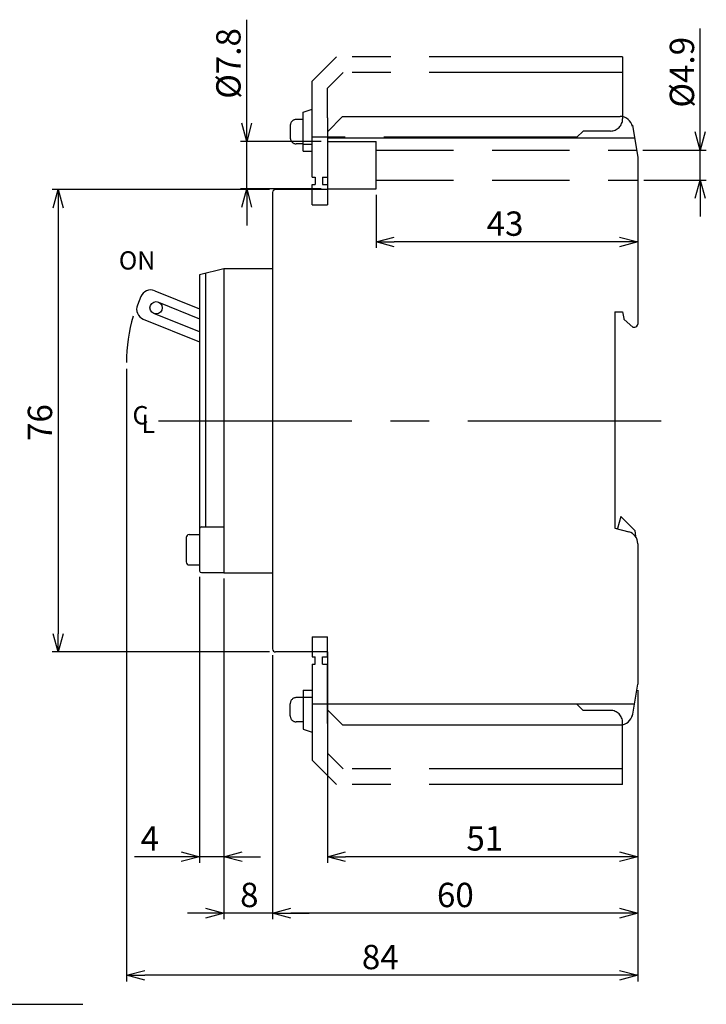
# Model space of a CAD drawing. Extents: x -90 to 431, y -235 to 75.
# Drawn here: x 75 to 187, y -96 to 66 of the extents above; entities that cross this region are included whole.
import ezdxf

# ---------------------------------------------------------------- set-up
doc = ezdxf.new("R2010")
doc.units = 0
for name, pattern in [('CENTER', [50.8, 31.75, -6.35, 6.35, -6.35]), ('DASHED', [19.05, 12.7, -6.35]), ('PHANTOM', [63.5, 31.75, -6.35, 6.35, -6.35, 6.35, -6.35])]:
    doc.linetypes.add(name, pattern=pattern)
doc.layers.get('0').update_dxf_attribs({"linetype": 'CONTINUOUS'})
doc.layers.get('DEFPOINTS').update_dxf_attribs({"linetype": 'CONTINUOUS'})
for name, color, linetype in [('F01_OUT', 6, 'CONTINUOUS'), ('F02_DIM', 4, 'CONTINUOUS'), ('F03_CNT', 1, 'CENTER'), ('F04_HID', 3, 'DASHED'), ('F05_PRO', 4, 'CONTINUOUS'), ('F08_IMG', 2, 'PHANTOM')]:
    doc.layers.add(name, color=color, linetype=linetype)
doc.styles.get("Standard").update_dxf_attribs({"font": 'txt.shx', "bigfont": 'bigfont.shx'})
doc.dimstyles.new('FSTD1', dxfattribs={"dimtxt": 4, "dimasz": 3, "dimexe": 1, "dimexo": 1, "dimgap": 1, "dimtad": 1, "dimblk1": 'OPEN30', "dimblk2": 'OPEN30', "dimsah": 1, "dimcen": 0.09, "dimazin": 3, "dimtp": 0.2, "dimtfac": 0.7, "dimtmove": 0, "dimatfit": 3})

# ---------------------------------------------------------------- blocks, each defined once
blk = doc.blocks.new('_OPEN30')
at = {"color": 0, "linetype": 'BYBLOCK'}
for p, q in [((-1, 0.267949), (0, 0)), ((0, 0), (-1, -0.267949)), ((0, 0), (-1, 0))]:
    blk.add_line(p, q, dxfattribs=at)
blk = doc.blocks.new('*D16')
at = {"color": 0, "linetype": 'BYBLOCK'}
for p, q in [((111.882267, 48.9), (111.882267, 65.9)), ((124.134383, 45.9), (110.882267, 45.9)), ((111.882267, 38.1), (111.882267, 45.9)), ((124.134383, 38.1), (110.882267, 38.1)), ((111.882267, 35.1), (111.882267, 32.1))]:
    blk.add_line(p, q, dxfattribs=at)
at = {"layer": 'DEFPOINTS', "color": 0, "linetype": 'BYBLOCK'}
for p in [(111.882267, 45.9), (125.134383, 45.9), (125.134383, 38.1)]:
    blk.add_point(p, dxfattribs=at)
at = {"color": 0, "linetype": 'BYBLOCK', "xscale": 3, "yscale": 3, "zscale": 3}
for p, rotation in [((111.882267, 45.9), 270), ((111.882267, 38.1), 90)]:
    blk.add_blockref('_OPEN30', p, dxfattribs=dict(at, rotation=rotation))
at = {"color": 0, "linetype": 'BYBLOCK'}
blk.add_text('%%c7.8', height=4, rotation=90, dxfattribs=at).set_placement((110.882267, 52.9))
blk = doc.blocks.new('*D17')
at = {"color": 0, "linetype": 'BYBLOCK'}
for p, q in [((186.38161, 47.45), (186.38161, 64.45)), ((176.935053, 44.45), (187.38161, 44.45)), ((186.38161, 39.55), (186.38161, 44.45)), ((177.134383, 39.55), (187.38161, 39.55)), ((186.38161, 36.55), (186.38161, 33.55))]:
    blk.add_line(p, q, dxfattribs=at)
at = {"layer": 'DEFPOINTS', "color": 0, "linetype": 'BYBLOCK'}
for p in [(175.935053, 44.45), (186.38161, 44.45), (176.134383, 39.55)]:
    blk.add_point(p, dxfattribs=at)
at = {"color": 0, "linetype": 'BYBLOCK', "xscale": 3, "yscale": 3, "zscale": 3}
for p, rotation in [((186.38161, 44.45), 270), ((186.38161, 39.55), 90)]:
    blk.add_blockref('_OPEN30', p, dxfattribs=dict(at, rotation=rotation))
at = {"color": 0, "linetype": 'BYBLOCK'}
blk.add_text('%%c4.9', height=4, rotation=90, dxfattribs=at).set_placement((185.38161, 51.45))
blk = doc.blocks.new('*D18')
at = {"color": 0, "linetype": 'BYBLOCK'}
for p, q in [((176.134383, 38.55), (176.134383, 28.385379)), ((133.134383, 37.1), (133.134383, 28.385379)), ((173.134383, 29.385379), (136.134383, 29.385379))]:
    blk.add_line(p, q, dxfattribs=at)
at = {"layer": 'DEFPOINTS', "color": 0, "linetype": 'BYBLOCK'}
for p in [(176.134383, 39.55), (133.134383, 38.1), (133.134383, 29.385379)]:
    blk.add_point(p, dxfattribs=at)
at = {"color": 0, "linetype": 'BYBLOCK', "xscale": 3, "yscale": 3, "zscale": 3, "rotation": 180}
blk.add_blockref('_OPEN30', (133.134383, 29.385379), dxfattribs=at)
at = {"color": 0, "linetype": 'BYBLOCK', "xscale": 3, "yscale": 3, "zscale": 3}
blk.add_blockref('_OPEN30', (176.134383, 29.385379), dxfattribs=at)
at = {"color": 0, "linetype": 'BYBLOCK'}
blk.add_text('43', height=4, dxfattribs=at).set_placement((151.30105, 30.385379))
blk = doc.blocks.new('*D19')
at = {"color": 0, "linetype": 'BYBLOCK'}
for p, q in [((116.134383, -38.5), (116.134383, -81.932717)), ((176.134383, -44.277884), (176.134383, -81.932717)), ((173.134383, -80.932717), (119.134383, -80.932717))]:
    blk.add_line(p, q, dxfattribs=at)
at = {"layer": 'DEFPOINTS', "color": 0, "linetype": 'BYBLOCK'}
for p in [(116.134383, -37.5), (176.134383, -43.277884), (116.134383, -80.932717)]:
    blk.add_point(p, dxfattribs=at)
at = {"color": 0, "linetype": 'BYBLOCK', "xscale": 3, "yscale": 3, "zscale": 3, "rotation": 180}
blk.add_blockref('_OPEN30', (116.134383, -80.932717), dxfattribs=at)
at = {"color": 0, "linetype": 'BYBLOCK', "xscale": 3, "yscale": 3, "zscale": 3}
blk.add_blockref('_OPEN30', (176.134383, -80.932717), dxfattribs=at)
at = {"color": 0, "linetype": 'BYBLOCK'}
blk.add_text('60', height=4, dxfattribs=at).set_placement((143.134383, -79.932717))
blk = doc.blocks.new('*D20')
at = {"color": 0, "linetype": 'BYBLOCK'}
for p, q in [((92.134383, 8.5475), (92.134383, -92.133124)), ((176.134383, -44.277884), (176.134383, -92.133124)), ((173.134383, -91.133124), (95.134383, -91.133124))]:
    blk.add_line(p, q, dxfattribs=at)
at = {"layer": 'DEFPOINTS', "color": 0, "linetype": 'BYBLOCK'}
for p in [(92.134383, 9.5475), (176.134383, -43.277884), (92.134383, -91.133124)]:
    blk.add_point(p, dxfattribs=at)
at = {"color": 0, "linetype": 'BYBLOCK', "xscale": 3, "yscale": 3, "zscale": 3, "rotation": 180}
blk.add_blockref('_OPEN30', (92.134383, -91.133124), dxfattribs=at)
at = {"color": 0, "linetype": 'BYBLOCK', "xscale": 3, "yscale": 3, "zscale": 3}
blk.add_blockref('_OPEN30', (176.134383, -91.133124), dxfattribs=at)
at = {"color": 0, "linetype": 'BYBLOCK'}
blk.add_text('84', height=4, dxfattribs=at).set_placement((130.80105, -90.133124))
blk = doc.blocks.new('*D21')
at = {"color": 0, "linetype": 'BYBLOCK'}
for p, q in [((115.634383, 38), (79.920019, 38)), ((80.920019, 35), (80.920019, -35)), ((115.634383, -38), (79.920019, -38))]:
    blk.add_line(p, q, dxfattribs=at)
at = {"layer": 'DEFPOINTS', "color": 0, "linetype": 'BYBLOCK'}
for p in [(116.634383, 38), (80.920019, -38), (116.634383, -38)]:
    blk.add_point(p, dxfattribs=at)
at = {"color": 0, "linetype": 'BYBLOCK', "xscale": 3, "yscale": 3, "zscale": 3}
for p, rotation in [((80.920019, 38), 90), ((80.920019, -38), 270)]:
    blk.add_blockref('_OPEN30', p, dxfattribs=dict(at, rotation=rotation))
at = {"color": 0, "linetype": 'BYBLOCK'}
blk.add_text('76', height=4, rotation=90, dxfattribs=at).set_placement((79.920019, -3.333333))
blk = doc.blocks.new('*D22')
at = {"color": 0, "linetype": 'BYBLOCK'}
for p, q in [((176.134383, -44.277884), (176.134383, -72.641196)), ((125.134383, -47.5), (125.134383, -72.641196)), ((173.134383, -71.641196), (128.134383, -71.641196))]:
    blk.add_line(p, q, dxfattribs=at)
at = {"layer": 'DEFPOINTS', "color": 0, "linetype": 'BYBLOCK'}
for p in [(176.134383, -43.277884), (125.134383, -46.5), (125.134383, -71.641196)]:
    blk.add_point(p, dxfattribs=at)
at = {"color": 0, "linetype": 'BYBLOCK', "xscale": 3, "yscale": 3, "zscale": 3, "rotation": 180}
blk.add_blockref('_OPEN30', (125.134383, -71.641196), dxfattribs=at)
at = {"color": 0, "linetype": 'BYBLOCK', "xscale": 3, "yscale": 3, "zscale": 3}
blk.add_blockref('_OPEN30', (176.134383, -71.641196), dxfattribs=at)
at = {"color": 0, "linetype": 'BYBLOCK'}
blk.add_text('51', height=4, dxfattribs=at).set_placement((147.967716, -70.641196))
blk = doc.blocks.new('*D23')
at = {"color": 0, "linetype": 'BYBLOCK'}
for p, q in [((108.134383, -25.975032), (108.134383, -81.932717)), ((116.134383, -38.5), (116.134383, -81.932717)), ((105.134383, -80.932717), (102.134383, -80.932717)), ((116.134383, -80.932717), (108.134383, -80.932717)), ((119.134383, -80.932717), (122.134383, -80.932717))]:
    blk.add_line(p, q, dxfattribs=at)
at = {"layer": 'DEFPOINTS', "color": 0, "linetype": 'BYBLOCK'}
for p in [(108.134383, -24.975032), (116.134383, -37.5), (108.134383, -80.932717)]:
    blk.add_point(p, dxfattribs=at)
at = {"color": 0, "linetype": 'BYBLOCK', "xscale": 3, "yscale": 3, "zscale": 3}
blk.add_blockref('_OPEN30', (108.134383, -80.932717), dxfattribs=at)
at = {"color": 0, "linetype": 'BYBLOCK', "xscale": 3, "yscale": 3, "zscale": 3, "rotation": 180}
blk.add_blockref('_OPEN30', (116.134383, -80.932717), dxfattribs=at)
at = {"color": 0, "linetype": 'BYBLOCK'}
blk.add_text('8', height=4, dxfattribs=at).set_placement((110.80105, -79.932717))
blk = doc.blocks.new('*D24')
at = {"color": 0, "linetype": 'BYBLOCK'}
for p, q in [((104.134383, -25.65), (104.134383, -72.641196)), ((108.134383, -25.95), (108.134383, -72.641196)), ((101.134383, -71.641196), (93.467716, -71.641196)), ((108.134383, -71.641196), (104.134383, -71.641196)), ((111.134383, -71.641196), (114.134383, -71.641196))]:
    blk.add_line(p, q, dxfattribs=at)
at = {"layer": 'DEFPOINTS', "color": 0, "linetype": 'BYBLOCK'}
for p in [(104.134383, -24.65), (108.134383, -24.95), (104.134383, -71.641196)]:
    blk.add_point(p, dxfattribs=at)
at = {"color": 0, "linetype": 'BYBLOCK', "xscale": 3, "yscale": 3, "zscale": 3}
blk.add_blockref('_OPEN30', (104.134383, -71.641196), dxfattribs=at)
at = {"color": 0, "linetype": 'BYBLOCK', "xscale": 3, "yscale": 3, "zscale": 3, "rotation": 180}
blk.add_blockref('_OPEN30', (108.134383, -71.641196), dxfattribs=at)
at = {"color": 0, "linetype": 'BYBLOCK'}
blk.add_text('4', height=4, dxfattribs=at).set_placement((94.467716, -70.641196))

msp = doc.modelspace()

# ---------------------------------------------------------------- linework, layer by layer
at = {"layer": 'F01_OUT'}
for p, q in [((125.134383, 47.498751), (127.634383, 49.998751)), ((127.634383, 49.998751), (173.251632, 49.998751)), ((175.23318, 48.576999), (176.134383, 43.277941)), ((125.134383, 47.498751), (125.134383, 38)), ((125.134383, 46.5), (175.589601, 46.5)), ((176.134383, 43.277941), (176.134383, 15.879048)), ((116.134383, 37.5), (116.134383, -37.5)), ((125.134383, 38), (116.634383, 38)), ((108.134383, 24.97497), (104.134383, 23.97497)), ((108.134383, 24.97497), (108.134383, -24.975032)), ((116.134383, 24.97497), (108.134383, 24.97497)), ((104.134383, 23.97497), (104.134383, -23.975032)), ((105.139383, 24.22622), (105.139383, -17.45)), ((96.778886, 21.364008), (104.134383, 18.392194)), ((94.489362, 20.392163), (93.924643, 18.994433)), ((97.385177, 19.49316), (104.134383, 16.766303)), ((172.365633, 17.888987), (172.365633, -17.654884)), ((172.365633, 17.888987), (173.621852, 17.888987)), ((173.621852, 17.888987), (173.815965, 16.78812)), ((94.896489, 16.704909), (104.134383, 12.972557)), ((104.134383, 14.59846), (96.625623, 17.632177)), ((173.915083, 16.612929), (175.337377, 15.376548)), ((175.337377, 15.376548), (175.631852, 15.376548)), ((173.320221, -15.728118), (172.817721, -17.738118)), ((173.320221, -15.728118), (175.631721, -18.039618)), ((104.434383, -17.45), (108.134383, -17.45)), ((172.365633, -17.654892), (174.644609, -18.265542)), ((172.676236, -17.738118), (172.817721, -17.738118)), ((101.934383, -19.2), (101.934383, -23.2)), ((102.434383, -18.7), (104.134383, -18.7)), ((104.134383, -18.7), (104.134383, -23.7)), ((175.631721, -18.039618), (175.734817, -19.004305)), ((176.134383, -20.207053), (176.134383, -43.277884)), ((102.434383, -23.7), (104.134383, -23.7)), ((104.134383, -23.7), (104.134383, -24.65)), ((104.434383, -24.95), (108.134383, -24.95)), ((108.134383, -24.975032), (116.134383, -24.975032)), ((125.134383, -38), (116.634383, -38)), ((125.134383, -38), (125.134383, -47.498752)), ((175.233169, -48.577), (176.134383, -43.277884)), ((125.134383, -46.5), (175.589591, -46.5)), ((125.134383, -47.498752), (127.634383, -49.998752)), ((127.634383, -49.998752), (173.251622, -49.998752))]:
    msp.add_line(p, q, dxfattribs=at)
msp.add_circle((97.002113, 18.564027), 1.005, dxfattribs=at)
for centre, radius, start, end in [((173.251632, 47.988751), 2.01, 9.651861, 90), ((116.634383, 37.5), 0.5, 90, 180), ((96.120047, 19.733323), 1.75875, 68, 158), ((95.555328, 18.335593), 1.75875, 158, 248), ((174.112885, 16.840474), 0.3015, 190, 229), ((174.112885, 16.840474), 0.3015, 190, 229), ((175.631852, 15.879048), 0.5025, 270, 0), ((104.434383, -17.75), 0.3, 90, 180), ((102.434383, -19.2), 0.5, 90, 180), ((174.124383, -20.207053), 2.01, 0, 75), ((102.434383, -23.2), 0.5, 180, 270), ((104.434383, -24.65), 0.3, 180, 270), ((116.634383, -37.5), 0.5, 180, 270), ((173.251622, -47.988752), 2.01, 270, 350.348137)]:
    msp.add_arc(centre, radius, start, end, dxfattribs=at)
at = {"layer": 'F02_DIM'}
msp.add_arc((119.319633, 9.5475), 27.18525, 163.666331, 180, dxfattribs=at)
at = {"layer": 'F03_CNT'}
msp.add_line((97.412441, 0), (180.099531, 0), dxfattribs=at)
at = {"layer": 'F04_HID'}
for p, q in [((125.134383, 45.9), (133.134383, 45.9)), ((133.134383, 38.1), (133.134383, 45.9)), ((133.134383, 44.45), (175.935053, 44.45)), ((133.134383, 39.55), (176.134383, 39.55)), ((125.134383, 38.1), (133.134383, 38.1))]:
    msp.add_line(p, q, dxfattribs=at)
at = {"layer": 'F05_PRO'}
msp.add_line((44.5426, -95.901519), (84.943801, -95.901519), dxfattribs=at)
at = {"layer": 'F08_IMG'}
for p, q in [((122.634383, 55.800001), (126.634383, 59.800001)), ((173.634383, 59.800001), (126.634383, 59.800001)), ((173.634383, 59.800001), (173.634383, 49.600001)), ((125.134383, 54.623045), (127.711338, 57.200001)), ((173.634383, 57.200001), (127.711338, 57.200001)), ((122.634383, 40.000001), (122.634383, 55.800001)), ((125.134383, 49.750062), (125.134383, 54.623045)), ((121.134383, 50.700001), (122.634383, 51.200001)), ((121.134383, 44.300001), (121.134383, 50.700001)), ((121.134383, 49.500001), (120.034383, 49.500001)), ((125.134383, 49.750062), (125.134383, 46.600001)), ((119.034383, 48.500001), (119.034383, 46.500001)), ((166.134863, 46.600001), (167.134863, 47.600001)), ((171.634383, 47.600001), (167.134863, 47.600001)), ((121.134383, 45.500001), (120.034383, 45.500001)), ((121.134383, 45.441422), (122.634383, 45.441422)), ((166.134863, 46.600001), (122.634383, 46.600001)), ((125.134383, 46.600001), (125.134383, 40.000001)), ((121.134383, 44.300001), (122.634383, 44.300001)), ((122.634383, 40.000001), (123.134383, 40.000001)), ((123.134383, 40.000001), (123.134383, 38.800001)), ((124.334383, 40.000001), (125.134383, 40.000001)), ((124.334383, 40.000001), (124.334383, 38.800001)), ((122.634383, 38.800001), (123.134383, 38.800001)), ((122.634383, 35.500001), (122.634383, 38.800001)), ((124.334383, 38.800001), (125.134383, 38.800001)), ((125.134383, 38.800001), (125.134383, 35.500001)), ((122.634383, 35.500001), (125.134383, 35.500001)), ((122.634383, -35.500001), (122.634383, -38.800001)), ((122.634383, -35.500001), (125.134383, -35.500001)), ((125.134383, -38.800001), (125.134383, -35.500001)), ((122.634383, -38.800001), (123.134383, -38.800001)), ((123.134383, -40.000001), (123.134383, -38.800001)), ((124.334383, -38.800001), (125.134383, -38.800001)), ((124.334383, -40.000001), (124.334383, -38.800001)), ((122.634383, -40.000001), (122.634383, -55.800001)), ((122.634383, -40.000001), (123.134383, -40.000001)), ((124.334383, -40.000001), (125.134383, -40.000001)), ((125.134383, -46.600001), (125.134383, -40.000001)), ((121.134383, -44.300001), (121.134383, -50.700001)), ((121.134383, -44.300001), (122.634383, -44.300001)), ((119.034383, -48.500001), (119.034383, -46.500001)), ((121.134383, -45.500001), (120.034383, -45.500001)), ((121.134383, -45.441423), (122.634383, -45.441423)), ((166.134863, -46.600001), (122.634383, -46.600001)), ((125.134383, -49.749941), (125.134383, -46.600001)), ((166.134863, -46.600001), (167.134863, -47.600001)), ((171.634383, -47.600001), (167.134863, -47.600001)), ((121.134383, -49.500001), (120.034383, -49.500001)), ((125.134383, -49.749941), (125.134383, -54.623046)), ((173.634383, -59.800001), (173.634383, -49.600001)), ((121.134383, -50.700001), (122.634383, -51.200001)), ((125.134383, -54.623046), (127.711338, -57.200001)), ((122.634383, -55.800001), (126.634383, -59.800001)), ((173.634383, -57.200001), (127.711338, -57.200001)), ((173.634383, -59.800001), (126.634383, -59.800001))]:
    msp.add_line(p, q, dxfattribs=at)
for centre, radius, start, end in [((120.034383, 48.500001), 1, 90, 180), ((171.634383, 49.600001), 2, 270, 0), ((120.034383, 46.500001), 1, 180, 270), ((120.034383, -46.500001), 1, 90, 180), ((120.034383, -48.500001), 1, 180, 270), ((171.634383, -49.600001), 2, 0, 90)]:
    msp.add_arc(centre, radius, start, end, dxfattribs=at)

# ---------------------------------------------------------------- texts
at = {"layer": 'F02_DIM', "linetype": 'CONTINUOUS'}
for s, p in [('C', (93.122268, -0.604867)), ('L', (94.588774, -2.024355))]:
    msp.add_text(s, height=3.015, dxfattribs=at).set_placement(p)
at = {"layer": 'F05_PRO'}
msp.add_text('ON', height=3, dxfattribs=at).set_placement((90.876179, 24.840745))

# ---------------------------------------------------------------- dimensions: what is measured, and where the dimension line sits
at = {"layer": 'F02_DIM'}
for base, p1, p2, picture, middle in [((111.882267, 45.9), (125.134383, 38.1), (125.134383, 45.9), '*D16', (108.882267, 58.9)), ((186.38161, 44.45), (176.134383, 39.55), (175.935053, 44.45), '*D17', (183.38161, 57.45))]:
    dim = msp.add_linear_dim(base=base, p1=p1, p2=p2, angle=90, text='%%c<>', dimstyle='FSTD1', dxfattribs=at)
    dim.commit()
    dim.dimension.update_dxf_attribs({"geometry": picture, "text_midpoint": middle})
for base, p1, p2, picture, middle in [((133.134383, 29.385379), (176.134383, 39.55), (133.134383, 38.1), '*D18', (154.634383, 32.385379)), ((92.134383, -91.133124), (176.134383, -43.277884), (92.134383, 9.5475), '*D20', (134.134383, -88.133124)), ((104.134383, -71.641196), (108.134383, -24.95), (104.134383, -24.65), '*D24', (95.80105, -68.641196)), ((108.134383, -80.932717), (116.134383, -37.5), (108.134383, -24.975032), '*D23', (112.134383, -77.932717)), ((116.134383, -80.932717), (176.134383, -43.277884), (116.134383, -37.5), '*D19', (146.134383, -77.932717)), ((125.134383, -71.641196), (176.134383, -43.277884), (125.134383, -46.5), '*D22', (150.634383, -68.641196))]:
    dim = msp.add_linear_dim(base=base, p1=p1, p2=p2, dimstyle='FSTD1', dxfattribs=at)
    dim.commit()
    dim.dimension.update_dxf_attribs({"geometry": picture, "text_midpoint": middle})
dim = msp.add_linear_dim(base=(80.920019, -38), p1=(116.634383, 38), p2=(116.634383, -38), angle=90, dimstyle='FSTD1', dxfattribs=at)
dim.commit()
dim.dimension.update_dxf_attribs({"geometry": '*D21', "text_midpoint": (77.920019, 0)})

doc.saveas('drawing.dxf')
